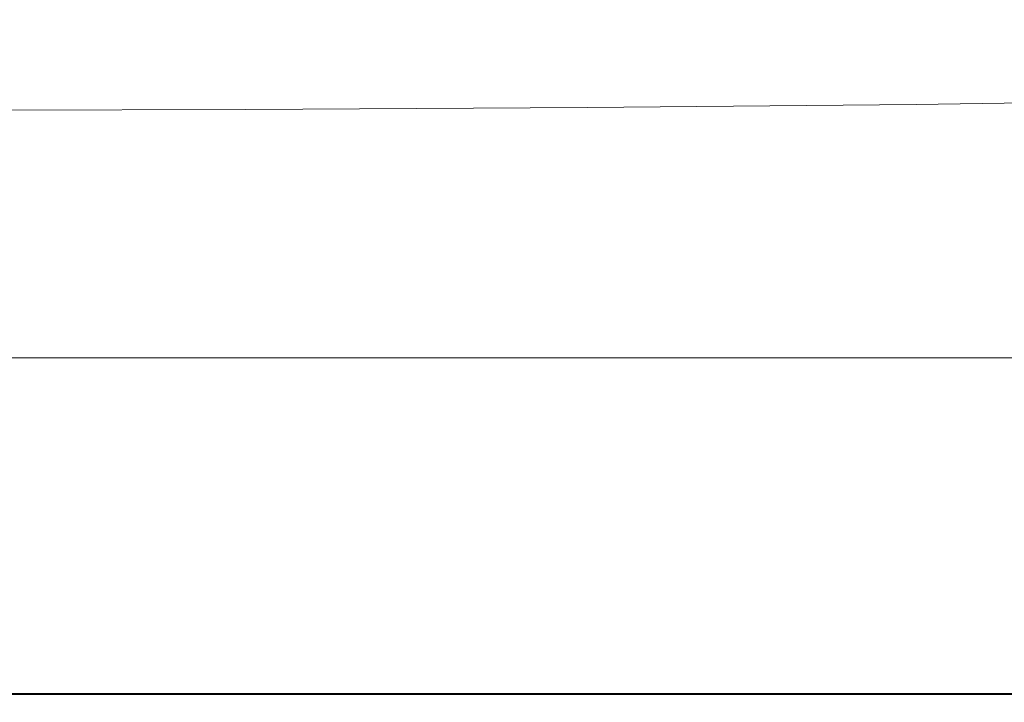
# Model space of a CAD drawing. Extents: x -211 to 219, y -235 to 0.
# Drawn here: x 40 to 80, y -235 to -207 of the extents above; entities that cross this region are included whole.
import ezdxf

# ---------------------------------------------------------------- set-up
doc = ezdxf.new("R2010")
doc.units = 0
doc.header["$LTSCALE"] = 500
doc.header["$MEASUREMENT"] = 0
doc.layers.add('NOVOTERM_CERAMIKA', color=7, linetype='Continuous')

msp = doc.modelspace()

# ---------------------------------------------------------------- linework, layer by layer
at = {"layer": 'NOVOTERM_CERAMIKA', "lineweight": 0}
for points, invisible_edges in [([(45.888, -207.584, -4.267), (45.145, -207.055, -11.367), (32.176, -207.101, -11.367), (32.767, -207.629, -4.267)], 15), ([(45.888, -207.584, -4.267), (58.66, -207.507, -4.267), (57.764, -206.979, -11.367), (45.145, -207.055, -11.367)], 15), ([(58.66, -207.507, -4.267), (70.659, -207.393, -4.267), (69.618, -206.866, -11.367), (57.764, -206.979, -11.367)], 15), ([(70.659, -207.393, -4.267), (81.463, -207.233, -4.267), (80.289, -206.706, -11.367), (69.618, -206.866, -11.367)], 15), ([(59.392, -207.98, 3.228), (71.511, -207.864, 3.228), (70.659, -207.393, -4.267), (58.66, -207.507, -4.267)], 15), ([(71.511, -207.864, 3.228), (82.424, -207.703, 3.228), (81.463, -207.233, -4.267), (70.659, -207.393, -4.267)], 15), ([(46.496, -208.056, 3.228), (45.888, -207.584, -4.267), (32.767, -207.629, -4.267), (33.251, -208.102, 3.228)], 15), ([(46.496, -208.056, 3.228), (59.392, -207.98, 3.228), (58.66, -207.507, -4.267), (45.888, -207.584, -4.267)], 15), ([(59.982, -208.398, 10.863), (72.197, -208.283, 10.863), (71.511, -207.864, 3.228), (59.392, -207.98, 3.228)], 15), ([(72.197, -208.283, 10.863), (83.198, -208.121, 10.863), (82.424, -207.703, 3.228), (71.511, -207.864, 3.228)], 15), ([(46.986, -208.475, 10.863), (46.496, -208.056, 3.228), (33.251, -208.102, 3.228), (33.641, -208.522, 10.863)], 15), ([(46.986, -208.475, 10.863), (59.982, -208.398, 10.863), (59.392, -207.98, 3.228), (46.496, -208.056, 3.228)], 15), ([(59.982, -208.398, 10.863), (60.449, -208.765, 18.382), (72.74, -208.649, 18.382), (72.197, -208.283, 10.863)], 15), ([(72.197, -208.283, 10.863), (72.74, -208.649, 18.382), (83.81, -208.486, 18.382), (83.198, -208.121, 10.863)], 15), ([(46.986, -208.475, 10.863), (33.641, -208.522, 10.863), (33.949, -208.889, 18.382), (47.374, -208.843, 18.382)], 15), ([(46.986, -208.475, 10.863), (47.374, -208.843, 18.382), (60.449, -208.765, 18.382), (59.982, -208.398, 10.863)], 15), ([(60.449, -208.765, 18.382), (60.813, -209.082, 25.532), (73.163, -208.966, 25.532), (72.74, -208.649, 18.382)], 15), ([(72.74, -208.649, 18.382), (73.163, -208.966, 25.532), (84.288, -208.802, 25.532), (83.81, -208.486, 18.382)], 15), ([(47.374, -208.843, 18.382), (33.949, -208.889, 18.382), (34.19, -209.206, 25.532), (47.676, -209.16, 25.532)], 15), ([(47.374, -208.843, 18.382), (47.676, -209.16, 25.532), (60.813, -209.082, 25.532), (60.449, -208.765, 18.382)], 15), ([(47.676, -209.16, 25.532), (47.909, -209.429, 32.057), (61.094, -209.351, 32.057), (60.813, -209.082, 25.532)], 15), ([(60.813, -209.082, 25.532), (61.094, -209.351, 32.057), (73.49, -209.234, 32.057), (73.163, -208.966, 25.532)], 15), ([(73.163, -208.966, 25.532), (73.49, -209.234, 32.057), (84.656, -209.07, 32.057), (84.288, -208.802, 25.532)], 15), ([(73.49, -209.234, 32.057), (73.743, -209.456, 37.702), (84.941, -209.292, 37.702), (84.656, -209.07, 32.057)], 15), ([(47.676, -209.16, 25.532), (34.19, -209.206, 25.532), (34.375, -209.476, 32.057), (47.909, -209.429, 32.057)], 15), ([(47.909, -209.429, 32.057), (34.375, -209.476, 32.057), (34.519, -209.699, 37.702), (48.09, -209.652, 37.702)], 15), ([(47.909, -209.429, 32.057), (48.09, -209.652, 37.702), (61.312, -209.574, 37.702), (61.094, -209.351, 32.057)], 15), ([(61.094, -209.351, 32.057), (61.312, -209.574, 37.702), (73.743, -209.456, 37.702), (73.49, -209.234, 32.057)], 15), ([(61.486, -209.752, 42.214), (73.946, -209.634, 42.214), (73.743, -209.456, 37.702), (61.312, -209.574, 37.702)], 15), ([(73.946, -209.634, 42.214), (85.17, -209.47, 42.214), (84.941, -209.292, 37.702), (73.743, -209.456, 37.702)], 15), ([(74.153, -209.783, 45.725), (85.413, -209.618, 45.726), (85.17, -209.47, 42.214), (73.946, -209.634, 42.214)], 15), ([(48.235, -209.83, 42.214), (48.09, -209.652, 37.702), (34.519, -209.699, 37.702), (34.634, -209.877, 42.214)], 15), ([(48.363, -209.98, 45.724), (48.235, -209.83, 42.214), (34.634, -209.877, 42.214), (34.73, -210.027, 45.724)], 15), ([(48.235, -209.83, 42.214), (61.486, -209.752, 42.214), (61.312, -209.574, 37.702), (48.09, -209.652, 37.702)], 15), ([(48.363, -209.98, 45.724), (61.654, -209.901, 45.725), (61.486, -209.752, 42.214), (48.235, -209.83, 42.214)], 15), ([(48.497, -210.115, 48.369), (61.853, -210.036, 48.37), (61.654, -209.901, 45.725), (48.363, -209.98, 45.724)], 15), ([(61.654, -209.901, 45.725), (74.153, -209.783, 45.725), (73.946, -209.634, 42.214), (61.486, -209.752, 42.214)], 15), ([(61.853, -210.036, 48.37), (74.422, -209.917, 48.373), (74.153, -209.783, 45.725), (61.654, -209.901, 45.725)], 15), ([(74.422, -209.917, 48.373), (85.741, -209.75, 48.374), (85.413, -209.618, 45.726), (74.153, -209.783, 45.725)], 15), ([(74.807, -210.052, 50.29), (86.226, -209.882, 50.294), (85.741, -209.75, 48.374), (74.422, -209.917, 48.373)], 15), ([(74.807, -210.052, 50.29), (75.364, -210.203, 51.612), (86.939, -210.026, 51.621), (86.226, -209.882, 50.294)], 15), ([(48.497, -210.115, 48.369), (48.363, -209.98, 45.724), (34.73, -210.027, 45.724), (34.817, -210.163, 48.367)], 15), ([(48.654, -210.253, 50.28), (48.497, -210.115, 48.369), (34.817, -210.163, 48.367), (34.904, -210.301, 50.277)], 15), ([(48.654, -210.253, 50.28), (34.904, -210.301, 50.277), (35.002, -210.456, 51.586), (48.857, -210.408, 51.592)], 15), ([(48.654, -210.253, 50.28), (62.119, -210.173, 50.285), (61.853, -210.036, 48.37), (48.497, -210.115, 48.369)], 15), ([(48.654, -210.253, 50.28), (48.857, -210.408, 51.592), (62.491, -210.327, 51.601), (62.119, -210.173, 50.285)], 15), ([(62.119, -210.173, 50.285), (74.807, -210.052, 50.29), (74.422, -209.917, 48.373), (61.853, -210.036, 48.37)], 15), ([(62.119, -210.173, 50.285), (62.491, -210.327, 51.601), (75.364, -210.203, 51.612), (74.807, -210.052, 50.29)], 15), ([(62.491, -210.327, 51.601), (62.879, -210.516, 52.452), (76.009, -210.39, 52.47), (75.364, -210.203, 51.612)], 15), ([(75.364, -210.203, 51.612), (76.009, -210.39, 52.47), (87.916, -210.207, 52.488), (86.939, -210.026, 51.621)], 15), ([(76.009, -210.39, 52.47), (76.657, -210.635, 52.993), (89.192, -210.448, 53.03), (87.916, -210.207, 52.488)], 13), ([(48.857, -210.408, 51.592), (35.002, -210.456, 51.586), (35.095, -210.646, 52.428), (49.062, -210.597, 52.437)], 15), ([(49.062, -210.597, 52.437), (35.095, -210.646, 52.428), (35.168, -210.885, 52.935), (49.228, -210.838, 52.947)], 11), ([(48.857, -210.408, 51.592), (49.062, -210.597, 52.437), (62.879, -210.516, 52.452), (62.491, -210.327, 51.601)], 15), ([(49.062, -210.597, 52.437), (49.228, -210.838, 52.947), (63.196, -210.759, 52.966), (62.879, -210.516, 52.452)], 13), ([(62.879, -210.516, 52.452), (63.196, -210.759, 52.966), (76.657, -210.635, 52.993), (76.009, -210.39, 52.47)], 13), ([(63.196, -210.759, 52.966), (63.355, -211.076, 53.274), (77.011, -210.962, 53.307), (76.657, -210.635, 52.993)], 15), ([(76.657, -210.635, 52.993), (77.011, -210.962, 53.307), (89.953, -210.791, 53.357), (89.192, -210.448, 53.03)], 15), ([(49.228, -210.838, 52.947), (35.168, -210.885, 52.935), (35.206, -211.19, 53.24), (49.311, -211.147, 53.253)], 13), ([(49.228, -210.838, 52.947), (49.311, -211.147, 53.253), (63.355, -211.076, 53.274), (63.196, -210.759, 52.966)], 15), ([(49.27, -211.543, 53.488), (63.266, -211.484, 53.507), (63.355, -211.076, 53.274), (49.311, -211.147, 53.253)], 15), ([(63.266, -211.484, 53.507), (76.774, -211.397, 53.536), (77.011, -210.962, 53.307), (63.355, -211.076, 53.274)], 15), ([(76.774, -211.397, 53.536), (89.385, -211.277, 53.579), (89.953, -210.791, 53.357), (77.011, -210.962, 53.307)], 15), ([(49.27, -211.543, 53.488), (49.311, -211.147, 53.253), (35.206, -211.19, 53.24), (35.193, -211.578, 53.477)], 15), ([(49.15, -212.032, 53.661), (63.022, -211.989, 53.676), (63.266, -211.484, 53.507), (49.27, -211.543, 53.488)], 15), ([(63.022, -211.989, 53.676), (76.241, -211.934, 53.697), (76.774, -211.397, 53.536), (63.266, -211.484, 53.507)], 15), ([(76.241, -211.934, 53.697), (88.288, -211.871, 53.725), (89.385, -211.277, 53.579), (76.774, -211.397, 53.536)], 15), ([(49.15, -212.032, 53.661), (49.27, -211.543, 53.488), (35.193, -211.578, 53.477), (35.147, -212.058, 53.652)], 15), ([(75.707, -212.565, 53.806), (87.461, -212.534, 53.822), (88.288, -211.871, 53.725), (76.241, -211.934, 53.697)], 15), ([(48.997, -212.624, 53.783), (49.15, -212.032, 53.661), (35.147, -212.058, 53.652), (35.087, -212.641, 53.777)], 15), ([(48.997, -212.624, 53.783), (62.711, -212.597, 53.792), (63.022, -211.989, 53.676), (49.15, -212.032, 53.661)], 15), ([(62.711, -212.597, 53.792), (75.707, -212.565, 53.806), (76.241, -211.934, 53.697), (63.022, -211.989, 53.676)], 15), ([(48.855, -213.328, 53.863), (48.997, -212.624, 53.783), (35.087, -212.641, 53.777), (35.032, -213.336, 53.86)], 15), ([(48.855, -213.328, 53.863), (62.425, -213.314, 53.867), (62.711, -212.597, 53.792), (48.997, -212.624, 53.783)], 15), ([(62.425, -213.314, 53.867), (75.262, -213.298, 53.874), (75.707, -212.565, 53.806), (62.711, -212.597, 53.792)], 15), ([(75.262, -213.298, 53.874), (86.886, -213.283, 53.882), (87.461, -212.534, 53.822), (75.707, -212.565, 53.806)], 15), ([(48.855, -213.328, 53.863), (35.032, -213.336, 53.86), (34.998, -214.154, 53.909), (48.769, -214.151, 53.911)], 15), ([(48.855, -213.328, 53.863), (48.769, -214.151, 53.911), (62.253, -214.145, 53.912), (62.425, -213.314, 53.867)], 15), ([(62.425, -213.314, 53.867), (62.253, -214.145, 53.912), (74.994, -214.139, 53.915), (75.262, -213.298, 53.874)], 15), ([(75.262, -213.298, 53.874), (74.994, -214.139, 53.915), (86.54, -214.133, 53.918), (86.886, -213.283, 53.882)], 15), ([(48.769, -214.151, 53.911), (34.998, -214.154, 53.909), (34.982, -215.107, 53.934), (48.727, -215.106, 53.935)], 15), ([(48.769, -214.151, 53.911), (48.727, -215.106, 53.935), (62.167, -215.104, 53.935), (62.253, -214.145, 53.912)], 15), ([(62.253, -214.145, 53.912), (62.167, -215.104, 53.935), (74.861, -215.103, 53.936), (74.994, -214.139, 53.915)], 15), ([(74.994, -214.139, 53.915), (74.861, -215.103, 53.936), (86.368, -215.101, 53.936), (86.54, -214.133, 53.918)], 15), ([(48.727, -215.106, 53.935), (34.982, -215.107, 53.934), (34.976, -216.206, 53.943), (48.713, -216.206, 53.943)], 15), ([(48.727, -215.106, 53.935), (48.713, -216.206, 53.943), (62.138, -216.206, 53.943), (62.167, -215.104, 53.935)], 15), ([(62.167, -215.104, 53.935), (62.138, -216.206, 53.943), (74.816, -216.206, 53.943), (74.861, -215.103, 53.936)], 15), ([(74.861, -215.103, 53.936), (74.816, -216.206, 53.943), (86.31, -216.206, 53.943), (86.368, -215.101, 53.936)], 15), ([(48.713, -216.206, 53.943), (34.976, -216.206, 53.943), (34.976, -217.463, 53.943), (48.713, -217.463, 53.943)], 15), ([(48.713, -216.206, 53.943), (48.713, -217.463, 53.943), (62.138, -217.463, 53.943), (62.138, -216.206, 53.943)], 15), ([(62.138, -216.206, 53.943), (62.138, -217.463, 53.943), (74.816, -217.463, 53.943), (74.816, -216.206, 53.943)], 15), ([(74.816, -216.206, 53.943), (74.816, -217.463, 53.943), (86.31, -217.463, 53.943), (86.31, -216.206, 53.943)], 15), ([(48.713, -218.891, 53.943), (48.713, -217.463, 53.943), (34.976, -217.463, 53.943), (34.976, -218.891, 53.943)], 15), ([(48.713, -218.891, 53.943), (62.138, -218.891, 53.943), (62.138, -217.463, 53.943), (48.713, -217.463, 53.943)], 15), ([(62.138, -218.891, 53.943), (74.816, -218.891, 53.943), (74.816, -217.463, 53.943), (62.138, -217.463, 53.943)], 15), ([(74.816, -218.891, 53.943), (86.31, -218.891, 53.943), (86.31, -217.463, 53.943), (74.816, -217.463, 53.943)], 15), ([(48.713, -220.442, 53.943), (48.713, -218.891, 53.943), (34.976, -218.891, 53.943), (34.976, -220.442, 53.943)], 15), ([(48.713, -220.442, 53.943), (62.138, -220.442, 53.943), (62.138, -218.891, 53.943), (48.713, -218.891, 53.943)], 15), ([(62.138, -220.442, 53.943), (74.816, -220.442, 53.943), (74.816, -218.891, 53.943), (62.138, -218.891, 53.943)], 15), ([(74.816, -220.442, 53.943), (86.31, -220.442, 53.943), (86.31, -218.891, 53.943), (74.816, -218.891, 53.943)], 15), ([(48.713, -222.071, 53.943), (48.713, -220.442, 53.943), (34.976, -220.442, 53.943), (34.976, -222.071, 53.943)], 15), ([(48.713, -222.071, 53.943), (62.138, -222.071, 53.943), (62.138, -220.442, 53.943), (48.713, -220.442, 53.943)], 15), ([(62.138, -222.071, 53.943), (74.816, -222.071, 53.943), (74.816, -220.442, 53.943), (62.138, -220.442, 53.943)], 15), ([(74.816, -222.071, 53.943), (86.31, -222.071, 53.943), (86.31, -220.442, 53.943), (74.816, -220.442, 53.943)], 15), ([(42.906, -222.395, 1.74), (30.797, -222.395, 1.74), (30.338, -221.001, 1.74), (42.268, -221.001, 1.74)], 11), ([(42.906, -222.395, 1.74), (42.268, -221.001, 1.74), (53.883, -221.001, 1.74), (54.699, -222.395, 1.74)], 13), ([(54.699, -222.395, 1.74), (53.883, -221.001, 1.74), (64.819, -221.001, 1.74), (65.808, -222.395, 1.74)], 13), ([(65.808, -222.395, 1.74), (64.819, -221.001, 1.74), (74.714, -221.001, 1.74), (75.861, -222.395, 1.74)], 13), ([(75.861, -222.395, 1.74), (74.714, -221.001, 1.74), (83.204, -221.001, 1.74), (84.488, -222.395, 1.74)], 13), ([(43.536, -223.774, 1.74), (31.25, -223.774, 1.74), (30.797, -222.395, 1.74), (42.906, -222.395, 1.74)], 15), ([(48.713, -223.729, 53.943), (48.713, -222.071, 53.943), (34.976, -222.071, 53.943), (34.976, -223.729, 53.943)], 15), ([(43.536, -223.774, 1.74), (42.906, -222.395, 1.74), (54.699, -222.395, 1.74), (55.506, -223.774, 1.74)], 15), ([(48.713, -223.729, 53.943), (62.138, -223.729, 53.943), (62.138, -222.071, 53.943), (48.713, -222.071, 53.943)], 15), ([(55.506, -223.774, 1.74), (54.699, -222.395, 1.74), (65.808, -222.395, 1.74), (66.785, -223.774, 1.74)], 15), ([(62.138, -223.729, 53.943), (74.816, -223.729, 53.943), (74.816, -222.071, 53.943), (62.138, -222.071, 53.943)], 15), ([(66.785, -223.774, 1.74), (65.808, -222.395, 1.74), (75.861, -222.395, 1.74), (76.994, -223.774, 1.74)], 15), ([(74.816, -223.729, 53.943), (86.31, -223.729, 53.943), (86.31, -222.071, 53.943), (74.816, -222.071, 53.943)], 15), ([(76.994, -223.774, 1.74), (75.861, -222.395, 1.74), (84.488, -222.395, 1.74), (85.757, -223.774, 1.74)], 15), ([(44.151, -225.12, 1.74), (31.693, -225.12, 1.74), (31.25, -223.774, 1.74), (43.536, -223.774, 1.74)], 15), ([(48.713, -223.729, 53.943), (34.976, -223.729, 53.943), (34.976, -225.372, 53.943), (48.713, -225.372, 53.943)], 15), ([(44.151, -225.12, 1.74), (43.536, -223.774, 1.74), (55.506, -223.774, 1.74), (56.295, -225.12, 1.74)], 15), ([(48.713, -223.729, 53.943), (48.713, -225.372, 53.943), (62.138, -225.372, 53.943), (62.138, -223.729, 53.943)], 15), ([(56.295, -225.12, 1.74), (55.506, -223.774, 1.74), (66.785, -223.774, 1.74), (67.74, -225.12, 1.74)], 15), ([(62.138, -223.729, 53.943), (62.138, -225.372, 53.943), (74.816, -225.372, 53.943), (74.816, -223.729, 53.943)], 15), ([(67.74, -225.12, 1.74), (66.785, -223.774, 1.74), (76.994, -223.774, 1.74), (78.102, -225.12, 1.74)], 15), ([(74.816, -223.729, 53.943), (74.816, -225.372, 53.943), (86.31, -225.372, 53.943), (86.31, -223.729, 53.943)], 15), ([(78.102, -225.12, 1.74), (76.994, -223.774, 1.74), (85.757, -223.774, 1.74), (86.996, -225.12, 1.74)], 15), ([(44.744, -226.418, 1.74), (32.12, -226.418, 1.74), (31.693, -225.12, 1.74), (44.151, -225.12, 1.74)], 15), ([(44.744, -226.418, 1.74), (44.151, -225.12, 1.74), (56.295, -225.12, 1.74), (57.055, -226.418, 1.74)], 15), ([(57.055, -226.418, 1.74), (56.295, -225.12, 1.74), (67.74, -225.12, 1.74), (68.66, -226.418, 1.74)], 15), ([(68.66, -226.418, 1.74), (67.74, -225.12, 1.74), (78.102, -225.12, 1.74), (79.169, -226.418, 1.74)], 15), ([(79.169, -226.418, 1.74), (78.102, -225.12, 1.74), (86.996, -225.12, 1.74), (88.191, -226.418, 1.74)], 15), ([(48.713, -225.372, 53.943), (34.976, -225.372, 53.943), (34.976, -226.952, 53.943), (48.713, -226.952, 53.943)], 15), ([(48.713, -225.372, 53.943), (48.713, -226.952, 53.943), (62.138, -226.952, 53.943), (62.138, -225.372, 53.943)], 15), ([(62.138, -225.372, 53.943), (62.138, -226.952, 53.943), (74.816, -226.952, 53.943), (74.816, -225.372, 53.943)], 15), ([(74.816, -225.372, 53.943), (74.816, -226.952, 53.943), (86.31, -226.952, 53.943), (86.31, -225.372, 53.943)], 15), ([(44.744, -226.418, 1.74), (45.308, -227.652, 1.74), (32.526, -227.652, 1.74), (32.12, -226.418, 1.74)], 15), ([(44.744, -226.418, 1.74), (57.055, -226.418, 1.74), (57.777, -227.652, 1.74), (45.308, -227.652, 1.74)], 15), ([(57.055, -226.418, 1.74), (68.66, -226.418, 1.74), (69.535, -227.652, 1.74), (57.777, -227.652, 1.74)], 15), ([(68.66, -226.418, 1.74), (79.169, -226.418, 1.74), (80.184, -227.652, 1.74), (69.535, -227.652, 1.74)], 15), ([(79.169, -226.418, 1.74), (88.191, -226.418, 1.74), (89.327, -227.652, 1.74), (80.184, -227.652, 1.74)], 15), ([(48.713, -226.952, 53.943), (34.976, -226.952, 53.943), (34.976, -228.423, 53.943), (48.713, -228.423, 53.943)], 15), ([(48.713, -226.952, 53.943), (48.713, -228.423, 53.943), (62.138, -228.423, 53.943), (62.138, -226.952, 53.943)], 15), ([(62.138, -226.952, 53.943), (62.138, -228.423, 53.943), (74.816, -228.423, 53.943), (74.816, -226.952, 53.943)], 15), ([(74.816, -226.952, 53.943), (74.816, -228.423, 53.943), (86.31, -228.423, 53.943), (86.31, -226.952, 53.943)], 15), ([(45.308, -227.652, 1.74), (45.836, -228.806, 1.74), (32.906, -228.806, 1.74), (32.526, -227.652, 1.74)], 15), ([(45.308, -227.652, 1.74), (57.777, -227.652, 1.74), (58.453, -228.806, 1.74), (45.836, -228.806, 1.74)], 15), ([(57.777, -227.652, 1.74), (69.535, -227.652, 1.74), (70.353, -228.806, 1.74), (58.453, -228.806, 1.74)], 15), ([(69.535, -227.652, 1.74), (80.184, -227.652, 1.74), (81.134, -228.806, 1.74), (70.353, -228.806, 1.74)], 15), ([(80.184, -227.652, 1.74), (89.327, -227.652, 1.74), (90.389, -228.806, 1.74), (81.134, -228.806, 1.74)], 15), ([(48.713, -228.423, 53.943), (34.976, -228.423, 53.943), (34.976, -229.738, 53.943), (48.713, -229.738, 53.943)], 15), ([(48.713, -228.423, 53.943), (48.713, -229.738, 53.943), (62.138, -229.738, 53.943), (62.138, -228.423, 53.943)], 15), ([(62.138, -228.423, 53.943), (62.138, -229.738, 53.943), (74.816, -229.738, 53.943), (74.816, -228.423, 53.943)], 15), ([(74.816, -228.423, 53.943), (74.816, -229.738, 53.943), (86.31, -229.738, 53.943), (86.31, -228.423, 53.943)], 15), ([(45.836, -228.806, 1.74), (46.319, -229.864, 1.74), (33.254, -229.864, 1.74), (32.906, -228.806, 1.74)], 15), ([(45.836, -228.806, 1.74), (58.453, -228.806, 1.74), (59.072, -229.864, 1.74), (46.319, -229.864, 1.74)], 15), ([(58.453, -228.806, 1.74), (70.353, -228.806, 1.74), (71.103, -229.864, 1.74), (59.072, -229.864, 1.74)], 15), ([(70.353, -228.806, 1.74), (81.134, -228.806, 1.74), (82.003, -229.864, 1.74), (71.103, -229.864, 1.74)], 15), ([(46.319, -229.864, 1.74), (46.751, -230.809, 1.74), (33.565, -230.809, 1.74), (33.254, -229.864, 1.74)], 15), ([(48.713, -230.851, 53.943), (48.713, -229.738, 53.943), (34.976, -229.738, 53.943), (34.976, -230.851, 53.943)], 15), ([(46.319, -229.864, 1.74), (59.072, -229.864, 1.74), (59.626, -230.809, 1.74), (46.751, -230.809, 1.74)], 15), ([(48.713, -230.851, 53.943), (62.138, -230.851, 53.943), (62.138, -229.738, 53.943), (48.713, -229.738, 53.943)], 15), ([(59.072, -229.864, 1.74), (71.103, -229.864, 1.74), (71.774, -230.809, 1.74), (59.626, -230.809, 1.74)], 15), ([(62.138, -230.851, 53.943), (74.816, -230.851, 53.943), (74.816, -229.738, 53.943), (62.138, -229.738, 53.943)], 15), ([(71.103, -229.864, 1.74), (82.003, -229.864, 1.74), (82.781, -230.809, 1.74), (71.774, -230.809, 1.74)], 15), ([(74.816, -230.851, 53.943), (86.31, -230.851, 53.943), (86.31, -229.738, 53.943), (74.816, -229.738, 53.943)], 15), ([(47.125, -231.626, 1.74), (33.833, -231.626, 1.74), (33.565, -230.809, 1.74), (46.751, -230.809, 1.74)], 15), ([(48.713, -231.78, 53.939), (48.713, -230.851, 53.943), (34.976, -230.851, 53.943), (34.976, -231.78, 53.939)], 15), ([(47.125, -231.626, 1.74), (46.751, -230.809, 1.74), (59.626, -230.809, 1.74), (60.104, -231.626, 1.74)], 15), ([(48.713, -231.78, 53.939), (62.138, -231.78, 53.939), (62.138, -230.851, 53.943), (48.713, -230.851, 53.943)], 15), ([(60.104, -231.626, 1.74), (59.626, -230.809, 1.74), (71.774, -230.809, 1.74), (72.353, -231.626, 1.74)], 15), ([(62.138, -231.78, 53.939), (74.816, -231.78, 53.939), (74.816, -230.851, 53.943), (62.138, -230.851, 53.943)], 15), ([(72.353, -231.626, 1.74), (71.774, -230.809, 1.74), (82.781, -230.809, 1.74), (83.453, -231.626, 1.74)], 15), ([(74.816, -231.78, 53.939), (86.31, -231.78, 53.939), (86.31, -230.851, 53.943), (74.816, -230.851, 53.943)], 15), ([(47.444, -232.325, 1.743), (34.063, -232.325, 1.743), (33.833, -231.626, 1.74), (47.125, -231.626, 1.74)], 15), ([(47.444, -232.325, 1.743), (47.125, -231.626, 1.74), (60.104, -231.626, 1.74), (60.513, -232.325, 1.743)], 15), ([(60.513, -232.325, 1.743), (60.104, -231.626, 1.74), (72.353, -231.626, 1.74), (72.849, -232.325, 1.743)], 15), ([(72.849, -232.325, 1.743), (72.353, -231.626, 1.74), (83.453, -231.626, 1.74), (84.028, -232.325, 1.743)], 15), ([(48.713, -232.545, 53.927), (48.713, -231.78, 53.939), (34.976, -231.78, 53.939), (34.976, -232.545, 53.927)], 15), ([(48.713, -232.545, 53.927), (62.138, -232.545, 53.927), (62.138, -231.78, 53.939), (48.713, -231.78, 53.939)], 15), ([(62.138, -232.545, 53.927), (74.816, -232.545, 53.927), (74.816, -231.78, 53.939), (62.138, -231.78, 53.939)], 15), ([(74.816, -232.545, 53.927), (86.31, -232.545, 53.927), (86.31, -231.78, 53.939), (74.816, -231.78, 53.939)], 15), ([(47.715, -232.916, 1.752), (34.258, -232.916, 1.752), (34.063, -232.325, 1.743), (47.444, -232.325, 1.743)], 15), ([(47.715, -232.916, 1.752), (47.444, -232.325, 1.743), (60.513, -232.325, 1.743), (60.86, -232.916, 1.752)], 15), ([(60.86, -232.916, 1.752), (60.513, -232.325, 1.743), (72.849, -232.325, 1.743), (73.268, -232.916, 1.752)], 15), ([(73.268, -232.916, 1.752), (72.849, -232.325, 1.743), (84.028, -232.325, 1.743), (84.514, -232.916, 1.752)], 15), ([(48.713, -233.165, 53.903), (48.713, -232.545, 53.927), (34.976, -232.545, 53.927), (34.976, -233.165, 53.903)], 15), ([(48.713, -233.165, 53.903), (62.138, -233.165, 53.903), (62.138, -232.545, 53.927), (48.713, -232.545, 53.927)], 15), ([(62.138, -233.165, 53.903), (74.816, -233.165, 53.903), (74.816, -232.545, 53.927), (62.138, -232.545, 53.927)], 15), ([(74.816, -233.165, 53.903), (86.31, -233.165, 53.903), (86.31, -232.545, 53.927), (74.816, -232.545, 53.927)], 15), ([(47.94, -233.41, 1.77), (34.42, -233.41, 1.77), (34.258, -232.916, 1.752), (47.715, -232.916, 1.752)], 15), ([(48.713, -233.165, 53.903), (34.976, -233.165, 53.903), (34.976, -233.658, 53.863), (48.713, -233.658, 53.863)], 15), ([(47.94, -233.41, 1.77), (47.715, -232.916, 1.752), (60.86, -232.916, 1.752), (61.149, -233.41, 1.77)], 15), ([(48.713, -233.165, 53.903), (48.713, -233.658, 53.863), (62.138, -233.658, 53.863), (62.138, -233.165, 53.903)], 15), ([(61.149, -233.41, 1.77), (60.86, -232.916, 1.752), (73.268, -232.916, 1.752), (73.618, -233.41, 1.77)], 15), ([(62.138, -233.165, 53.903), (62.138, -233.658, 53.863), (74.816, -233.658, 53.863), (74.816, -233.165, 53.903)], 15), ([(73.618, -233.41, 1.77), (73.268, -232.916, 1.752), (84.514, -232.916, 1.752), (84.92, -233.41, 1.77)], 15), ([(74.816, -233.165, 53.903), (74.816, -233.658, 53.863), (86.31, -233.658, 53.863), (86.31, -233.165, 53.903)], 15), ([(47.94, -233.41, 1.77), (48.126, -233.816, 1.8), (34.554, -233.816, 1.8), (34.42, -233.41, 1.77)], 15), ([(48.713, -233.658, 53.863), (34.976, -233.658, 53.863), (34.976, -234.044, 53.803), (48.713, -234.044, 53.803)], 15), ([(47.94, -233.41, 1.77), (61.149, -233.41, 1.77), (61.387, -233.816, 1.8), (48.126, -233.816, 1.8)], 15), ([(48.713, -233.658, 53.863), (48.713, -234.044, 53.803), (62.138, -234.044, 53.803), (62.138, -233.658, 53.863)], 15), ([(61.149, -233.41, 1.77), (73.618, -233.41, 1.77), (73.907, -233.816, 1.8), (61.387, -233.816, 1.8)], 15), ([(62.138, -233.658, 53.863), (62.138, -234.044, 53.803), (74.816, -234.044, 53.803), (74.816, -233.658, 53.863)], 15), ([(73.618, -233.41, 1.77), (84.92, -233.41, 1.77), (85.255, -233.816, 1.8), (73.907, -233.816, 1.8)], 15), ([(74.816, -233.658, 53.863), (74.816, -234.044, 53.803), (86.31, -234.044, 53.803), (86.31, -233.658, 53.863)], 15), ([(48.126, -233.816, 1.8), (48.277, -234.146, 1.845), (34.663, -234.146, 1.845), (34.554, -233.816, 1.8)], 15), ([(48.713, -234.044, 53.803), (34.976, -234.044, 53.803), (34.976, -234.341, 53.719), (48.713, -234.341, 53.719)], 15), ([(48.126, -233.816, 1.8), (61.387, -233.816, 1.8), (61.58, -234.146, 1.845), (48.277, -234.146, 1.845)], 15), ([(48.713, -234.044, 53.803), (48.713, -234.341, 53.719), (62.138, -234.341, 53.719), (62.138, -234.044, 53.803)], 15), ([(61.387, -233.816, 1.8), (73.907, -233.816, 1.8), (74.14, -234.146, 1.845), (61.58, -234.146, 1.845)], 15), ([(62.138, -234.044, 53.803), (62.138, -234.341, 53.719), (74.816, -234.341, 53.719), (74.816, -234.044, 53.803)], 15), ([(73.907, -233.816, 1.8), (85.255, -233.816, 1.8), (85.526, -234.146, 1.845), (74.14, -234.146, 1.845)], 15), ([(74.816, -234.044, 53.803), (74.816, -234.341, 53.719), (86.31, -234.341, 53.719), (86.31, -234.044, 53.803)], 15), ([(48.277, -234.146, 1.845), (48.397, -234.41, 1.908), (34.749, -234.41, 1.908), (34.663, -234.146, 1.845)], 15), ([(48.397, -234.41, 1.908), (48.492, -234.616, 1.992), (34.817, -234.616, 1.992), (34.749, -234.41, 1.908)], 15), ([(48.713, -234.341, 53.719), (34.976, -234.341, 53.719), (34.976, -234.568, 53.607), (48.713, -234.568, 53.607)], 15), ([(48.277, -234.146, 1.845), (61.58, -234.146, 1.845), (61.734, -234.41, 1.908), (48.397, -234.41, 1.908)], 15), ([(48.397, -234.41, 1.908), (61.734, -234.41, 1.908), (61.855, -234.616, 1.992), (48.492, -234.616, 1.992)], 15), ([(48.713, -234.341, 53.719), (48.713, -234.568, 53.607), (62.138, -234.568, 53.607), (62.138, -234.341, 53.719)], 15), ([(61.58, -234.146, 1.845), (74.14, -234.146, 1.845), (74.327, -234.41, 1.908), (61.734, -234.41, 1.908)], 15), ([(61.734, -234.41, 1.908), (74.327, -234.41, 1.908), (74.474, -234.616, 1.992), (61.855, -234.616, 1.992)], 15), ([(62.138, -234.341, 53.719), (62.138, -234.568, 53.607), (74.816, -234.568, 53.607), (74.816, -234.341, 53.719)], 15), ([(74.14, -234.146, 1.845), (85.526, -234.146, 1.845), (85.743, -234.41, 1.908), (74.327, -234.41, 1.908)], 15), ([(74.327, -234.41, 1.908), (85.743, -234.41, 1.908), (85.913, -234.616, 1.992), (74.474, -234.616, 1.992)], 15), ([(74.816, -234.341, 53.719), (74.816, -234.568, 53.607), (86.31, -234.568, 53.607), (86.31, -234.341, 53.719)], 15), ([(48.565, -234.777, 2.1), (34.87, -234.777, 2.1), (34.817, -234.616, 1.992), (48.492, -234.616, 1.992)], 15), ([(48.621, -234.898, 2.32), (34.91, -234.898, 2.32), (34.87, -234.777, 2.1), (48.565, -234.777, 2.1)], 11), ([(48.713, -234.745, 53.463), (48.713, -234.568, 53.607), (34.976, -234.568, 53.607), (34.976, -234.745, 53.463)], 15), ([(48.713, -234.878, 53.2), (48.713, -234.745, 53.463), (34.976, -234.745, 53.463), (34.976, -234.878, 53.2)], 13), ([(48.713, -234.973, 52.731), (48.713, -234.878, 53.2), (34.976, -234.878, 53.2), (34.976, -234.973, 52.731)], 15), ([(48.565, -234.777, 2.1), (48.492, -234.616, 1.992), (61.855, -234.616, 1.992), (61.95, -234.777, 2.1)], 15), ([(48.621, -234.898, 2.32), (48.565, -234.777, 2.1), (61.95, -234.777, 2.1), (62.02, -234.898, 2.32)], 13), ([(48.713, -234.745, 53.463), (62.138, -234.745, 53.463), (62.138, -234.568, 53.607), (48.713, -234.568, 53.607)], 15), ([(48.713, -234.878, 53.2), (62.138, -234.878, 53.2), (62.138, -234.745, 53.463), (48.713, -234.745, 53.463)], 11), ([(48.713, -234.973, 52.731), (62.138, -234.973, 52.731), (62.138, -234.878, 53.2), (48.713, -234.878, 53.2)], 15), ([(61.95, -234.777, 2.1), (61.855, -234.616, 1.992), (74.474, -234.616, 1.992), (74.588, -234.777, 2.1)], 15), ([(62.02, -234.898, 2.32), (61.95, -234.777, 2.1), (74.588, -234.777, 2.1), (74.674, -234.898, 2.32)], 13), ([(62.138, -234.745, 53.463), (74.816, -234.745, 53.463), (74.816, -234.568, 53.607), (62.138, -234.568, 53.607)], 15), ([(62.138, -234.878, 53.2), (74.816, -234.878, 53.2), (74.816, -234.745, 53.463), (62.138, -234.745, 53.463)], 11), ([(62.138, -234.973, 52.731), (74.816, -234.973, 52.731), (74.816, -234.878, 53.2), (62.138, -234.878, 53.2)], 15), ([(74.588, -234.777, 2.1), (74.474, -234.616, 1.992), (85.913, -234.616, 1.992), (86.045, -234.777, 2.1)], 15), ([(74.674, -234.898, 2.32), (74.588, -234.777, 2.1), (86.045, -234.777, 2.1), (86.145, -234.898, 2.32)], 13), ([(74.816, -234.745, 53.463), (86.31, -234.745, 53.463), (86.31, -234.568, 53.607), (74.816, -234.568, 53.607)], 15), ([(74.816, -234.878, 53.2), (86.31, -234.878, 53.2), (86.31, -234.745, 53.463), (74.816, -234.745, 53.463)], 11), ([(74.816, -234.973, 52.731), (86.31, -234.973, 52.731), (86.31, -234.878, 53.2), (74.816, -234.878, 53.2)], 15), ([(48.66, -234.984, 2.743), (34.938, -234.984, 2.743), (34.91, -234.898, 2.32), (48.621, -234.898, 2.32)], 15), ([(48.686, -235.042, 3.457), (34.957, -235.042, 3.457), (34.938, -234.984, 2.743), (48.66, -234.984, 2.743)], 15), ([(48.686, -235.042, 3.457), (48.702, -235.076, 4.551), (34.968, -235.076, 4.551), (34.957, -235.042, 3.457)], 15), ([(48.702, -235.076, 4.551), (48.71, -235.094, 6.113), (34.974, -235.094, 6.113), (34.968, -235.076, 4.551)], 15), ([(48.71, -235.094, 6.113), (48.713, -235.099, 8.233), (34.976, -235.099, 8.233), (34.974, -235.094, 6.113)], 15), ([(48.713, -235.036, 51.969), (48.713, -234.973, 52.731), (34.976, -234.973, 52.731), (34.976, -235.036, 51.969)], 15), ([(48.713, -235.036, 51.969), (34.976, -235.036, 51.969), (34.976, -235.074, 50.828), (48.713, -235.074, 50.828)], 15), ([(48.713, -235.074, 50.828), (34.976, -235.074, 50.828), (34.976, -235.093, 49.219), (48.713, -235.093, 49.219)], 15), ([(48.713, -235.093, 49.219), (34.976, -235.093, 49.219), (34.976, -235.099, 47.057), (48.713, -235.099, 47.057)], 15), ([(48.713, -235.099, 8.233), (48.713, -235.099, 11), (34.976, -235.099, 11), (34.976, -235.099, 8.233)], 15), ([(48.713, -235.099, 47.057), (34.976, -235.099, 47.057), (34.976, -235.099, 44.254), (48.713, -235.099, 44.254)], 15), ([(48.713, -235.099, 27.595), (48.713, -235.099, 32.211), (34.976, -235.099, 32.211), (34.976, -235.099, 27.595)], 15), ([(48.713, -235.099, 32.211), (48.713, -235.099, 36.649), (34.976, -235.099, 36.649), (34.976, -235.099, 32.211)], 15), ([(48.713, -235.099, 36.649), (48.713, -235.099, 40.724), (34.976, -235.099, 40.724), (34.976, -235.099, 36.649)], 15), ([(48.713, -235.099, 40.724), (48.713, -235.099, 44.254), (34.976, -235.099, 44.254), (34.976, -235.099, 40.724)], 15), ([(48.713, -235.099, 27.595), (34.976, -235.099, 27.595), (34.976, -235.099, 22.983), (48.713, -235.099, 22.983)], 15), ([(48.713, -235.099, 22.983), (34.976, -235.099, 22.983), (34.976, -235.099, 18.558), (48.713, -235.099, 18.558)], 15), ([(48.713, -235.099, 18.558), (34.976, -235.099, 18.558), (34.976, -235.099, 14.503), (48.713, -235.099, 14.503)], 15), ([(48.713, -235.099, 14.503), (34.976, -235.099, 14.503), (34.976, -235.099, 11), (48.713, -235.099, 11)], 15), ([(48.66, -234.984, 2.743), (48.621, -234.898, 2.32), (62.02, -234.898, 2.32), (62.071, -234.984, 2.743)], 15), ([(48.686, -235.042, 3.457), (48.66, -234.984, 2.743), (62.071, -234.984, 2.743), (62.104, -235.042, 3.457)], 15), ([(48.686, -235.042, 3.457), (62.104, -235.042, 3.457), (62.125, -235.076, 4.551), (48.702, -235.076, 4.551)], 15), ([(48.702, -235.076, 4.551), (62.125, -235.076, 4.551), (62.135, -235.094, 6.113), (48.71, -235.094, 6.113)], 15), ([(48.71, -235.094, 6.113), (62.135, -235.094, 6.113), (62.138, -235.099, 8.233), (48.713, -235.099, 8.233)], 15), ([(48.713, -235.036, 51.969), (62.138, -235.036, 51.969), (62.138, -234.973, 52.731), (48.713, -234.973, 52.731)], 15), ([(48.713, -235.036, 51.969), (48.713, -235.074, 50.828), (62.138, -235.074, 50.828), (62.138, -235.036, 51.969)], 15), ([(48.713, -235.074, 50.828), (48.713, -235.093, 49.219), (62.138, -235.093, 49.219), (62.138, -235.074, 50.828)], 15), ([(48.713, -235.093, 49.219), (48.713, -235.099, 47.057), (62.138, -235.099, 47.057), (62.138, -235.093, 49.219)], 15), ([(48.713, -235.099, 8.233), (62.138, -235.099, 8.233), (62.138, -235.099, 11), (48.713, -235.099, 11)], 15), ([(48.713, -235.099, 47.057), (48.713, -235.099, 44.254), (62.138, -235.099, 44.254), (62.138, -235.099, 47.057)], 15), ([(48.713, -235.099, 27.595), (62.138, -235.099, 27.595), (62.138, -235.099, 32.211), (48.713, -235.099, 32.211)], 15), ([(48.713, -235.099, 32.211), (62.138, -235.099, 32.211), (62.138, -235.099, 36.649), (48.713, -235.099, 36.649)], 15), ([(48.713, -235.099, 36.649), (62.138, -235.099, 36.649), (62.138, -235.099, 40.724), (48.713, -235.099, 40.724)], 15), ([(48.713, -235.099, 40.724), (62.138, -235.099, 40.724), (62.138, -235.099, 44.254), (48.713, -235.099, 44.254)], 15), ([(48.713, -235.099, 27.595), (48.713, -235.099, 22.983), (62.138, -235.099, 22.983), (62.138, -235.099, 27.595)], 15), ([(48.713, -235.099, 22.983), (48.713, -235.099, 18.558), (62.138, -235.099, 18.558), (62.138, -235.099, 22.983)], 15), ([(48.713, -235.099, 18.558), (48.713, -235.099, 14.503), (62.138, -235.099, 14.503), (62.138, -235.099, 18.558)], 15), ([(48.713, -235.099, 14.503), (48.713, -235.099, 11), (62.138, -235.099, 11), (62.138, -235.099, 14.503)], 15), ([(62.071, -234.984, 2.743), (62.02, -234.898, 2.32), (74.674, -234.898, 2.32), (74.735, -234.984, 2.743)], 15), ([(62.104, -235.042, 3.457), (62.071, -234.984, 2.743), (74.735, -234.984, 2.743), (74.775, -235.042, 3.457)], 15), ([(62.104, -235.042, 3.457), (74.775, -235.042, 3.457), (74.8, -235.076, 4.551), (62.125, -235.076, 4.551)], 15), ([(62.125, -235.076, 4.551), (74.8, -235.076, 4.551), (74.812, -235.094, 6.113), (62.135, -235.094, 6.113)], 15), ([(62.135, -235.094, 6.113), (74.812, -235.094, 6.113), (74.816, -235.099, 8.233), (62.138, -235.099, 8.233)], 15), ([(62.138, -235.036, 51.969), (74.816, -235.036, 51.969), (74.816, -234.973, 52.731), (62.138, -234.973, 52.731)], 15), ([(62.138, -235.036, 51.969), (62.138, -235.074, 50.828), (74.816, -235.074, 50.828), (74.816, -235.036, 51.969)], 15), ([(62.138, -235.074, 50.828), (62.138, -235.093, 49.219), (74.816, -235.093, 49.219), (74.816, -235.074, 50.828)], 15), ([(62.138, -235.093, 49.219), (62.138, -235.099, 47.057), (74.816, -235.099, 47.057), (74.816, -235.093, 49.219)], 15), ([(62.138, -235.099, 8.233), (74.816, -235.099, 8.233), (74.816, -235.099, 11), (62.138, -235.099, 11)], 15), ([(62.138, -235.099, 47.057), (62.138, -235.099, 44.254), (74.816, -235.099, 44.254), (74.816, -235.099, 47.057)], 15), ([(62.138, -235.099, 27.595), (74.816, -235.099, 27.595), (74.816, -235.099, 32.211), (62.138, -235.099, 32.211)], 15), ([(62.138, -235.099, 32.211), (74.816, -235.099, 32.211), (74.816, -235.099, 36.649), (62.138, -235.099, 36.649)], 15), ([(62.138, -235.099, 36.649), (74.816, -235.099, 36.649), (74.816, -235.099, 40.724), (62.138, -235.099, 40.724)], 15), ([(62.138, -235.099, 40.724), (74.816, -235.099, 40.724), (74.816, -235.099, 44.254), (62.138, -235.099, 44.254)], 15), ([(62.138, -235.099, 27.595), (62.138, -235.099, 22.983), (74.816, -235.099, 22.983), (74.816, -235.099, 27.595)], 15), ([(62.138, -235.099, 22.983), (62.138, -235.099, 18.558), (74.816, -235.099, 18.558), (74.816, -235.099, 22.983)], 15), ([(62.138, -235.099, 18.558), (62.138, -235.099, 14.503), (74.816, -235.099, 14.503), (74.816, -235.099, 18.558)], 15), ([(62.138, -235.099, 14.503), (62.138, -235.099, 11), (74.816, -235.099, 11), (74.816, -235.099, 14.503)], 15), ([(74.735, -234.984, 2.743), (74.674, -234.898, 2.32), (86.145, -234.898, 2.32), (86.215, -234.984, 2.743)], 15), ([(74.775, -235.042, 3.457), (74.735, -234.984, 2.743), (86.215, -234.984, 2.743), (86.263, -235.042, 3.457)], 15), ([(74.775, -235.042, 3.457), (86.263, -235.042, 3.457), (86.291, -235.076, 4.551), (74.8, -235.076, 4.551)], 15), ([(74.8, -235.076, 4.551), (86.291, -235.076, 4.551), (86.305, -235.094, 6.113), (74.812, -235.094, 6.113)], 15), ([(74.812, -235.094, 6.113), (86.305, -235.094, 6.113), (86.31, -235.099, 8.233), (74.816, -235.099, 8.233)], 15), ([(74.816, -235.036, 51.969), (86.31, -235.036, 51.969), (86.31, -234.973, 52.731), (74.816, -234.973, 52.731)], 15), ([(74.816, -235.036, 51.969), (74.816, -235.074, 50.828), (86.31, -235.074, 50.828), (86.31, -235.036, 51.969)], 15), ([(74.816, -235.074, 50.828), (74.816, -235.093, 49.219), (86.31, -235.093, 49.219), (86.31, -235.074, 50.828)], 15), ([(74.816, -235.093, 49.219), (74.816, -235.099, 47.057), (86.31, -235.099, 47.057), (86.31, -235.093, 49.219)], 15), ([(74.816, -235.099, 8.233), (86.31, -235.099, 8.233), (86.31, -235.099, 11), (74.816, -235.099, 11)], 15), ([(74.816, -235.099, 47.057), (74.816, -235.099, 44.254), (86.31, -235.099, 44.254), (86.31, -235.099, 47.057)], 15), ([(74.816, -235.099, 27.595), (86.31, -235.099, 27.595), (86.31, -235.099, 32.211), (74.816, -235.099, 32.211)], 15), ([(74.816, -235.099, 32.211), (86.31, -235.099, 32.211), (86.31, -235.099, 36.649), (74.816, -235.099, 36.649)], 15), ([(74.816, -235.099, 36.649), (86.31, -235.099, 36.649), (86.31, -235.099, 40.724), (74.816, -235.099, 40.724)], 15), ([(74.816, -235.099, 40.724), (86.31, -235.099, 40.724), (86.31, -235.099, 44.254), (74.816, -235.099, 44.254)], 15), ([(74.816, -235.099, 27.595), (74.816, -235.099, 22.983), (86.31, -235.099, 22.983), (86.31, -235.099, 27.595)], 15), ([(74.816, -235.099, 22.983), (74.816, -235.099, 18.558), (86.31, -235.099, 18.558), (86.31, -235.099, 22.983)], 15), ([(74.816, -235.099, 18.558), (74.816, -235.099, 14.503), (86.31, -235.099, 14.503), (86.31, -235.099, 18.558)], 15), ([(74.816, -235.099, 14.503), (74.816, -235.099, 11), (86.31, -235.099, 11), (86.31, -235.099, 14.503)], 15)]:
    msp.add_3dface(points, dxfattribs=dict(at, invisible_edges=invisible_edges))

doc.saveas('drawing.dxf')
